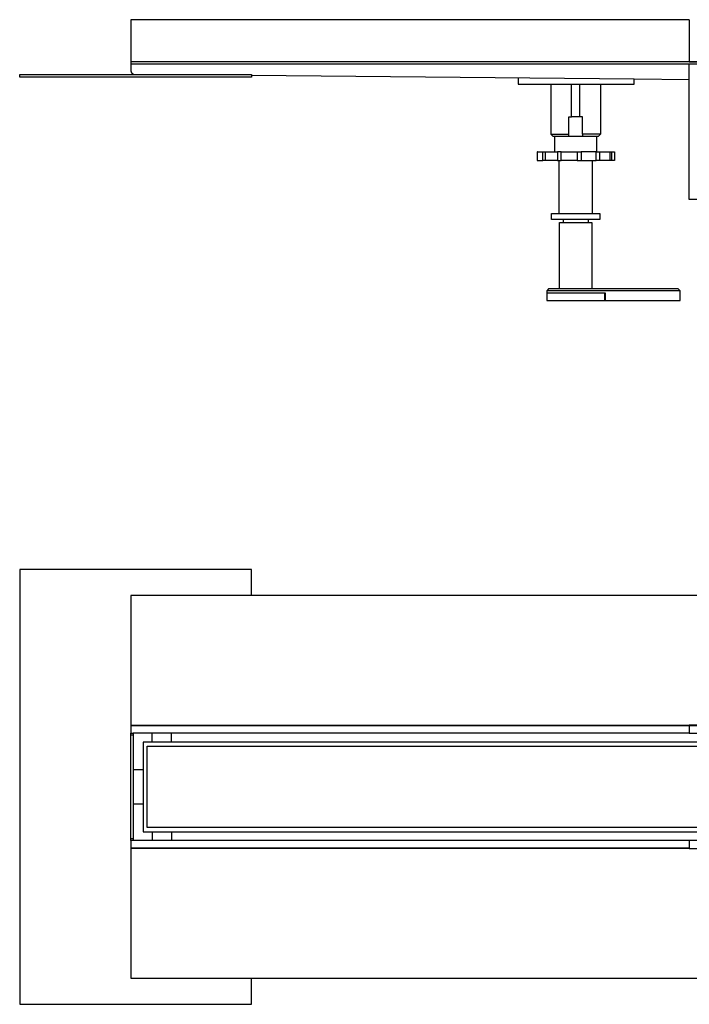
# Model space of a CAD drawing. Units: millimetres. Extents: x 1147 to 3116, y 0 to 509.
# Drawn here: x 2201 to 2547, y 0 to 509 of the extents above; entities that cross this region are included whole.
import ezdxf

# ---------------------------------------------------------------- set-up
doc = ezdxf.new("R2010")
doc.units = ezdxf.units.MM
doc.header["$MEASUREMENT"] = 0
doc.layers.add('Default', color=7, linetype='Continuous', true_color=0x000000)

msp = doc.modelspace()

# ---------------------------------------------------------------- linework, layer by layer
at = {"layer": 'Default', "color": 7, "true_color": 0xffffff}
for p, q in [((2547.38, 509.39), (2547.38, 487.61)), ((2547.38, 509.35), (2258.46, 509.35)), ((2258.46, 509.35), (2258.46, 486.6)), ((2547.38, 487.61), (2258.46, 487.61)), ((3058.58, 487.6), (2258.46, 487.6)), ((2547.38, 487.6), (2258.46, 487.6)), ((2258.46, 486.6), (3058.58, 486.6)), ((2258.46, 486.6), (2258.46, 483.07)), ((2547.38, 487.61), (2643.64, 487.6)), ((2547.38, 416.36), (2547.38, 486.6)), ((2200.94, 479.6), (2200.94, 480.96)), ((2200.94, 480.96), (2320.94, 480.96)), ((2320.94, 479.6), (2200.94, 479.6)), ((2258.46, 483.07), (2258.46, 483)), ((2258.46, 483), (2258.47, 482.93)), ((2258.47, 482.93), (2258.47, 482.86)), ((2258.47, 482.86), (2258.48, 482.79)), ((2258.48, 482.79), (2258.49, 482.73)), ((2258.49, 482.73), (2258.5, 482.66)), ((2258.5, 482.66), (2258.52, 482.59)), ((2258.52, 482.59), (2258.54, 482.52)), ((2258.54, 482.52), (2258.56, 482.46)), ((2258.56, 482.46), (2258.58, 482.39)), ((2258.58, 482.39), (2258.6, 482.33)), ((2258.6, 482.33), (2258.63, 482.26)), ((2258.63, 482.26), (2258.66, 482.2)), ((2258.66, 482.2), (2258.69, 482.14)), ((2258.69, 482.14), (2258.73, 482.08)), ((2258.73, 482.08), (2258.76, 482.02)), ((2258.76, 482.02), (2258.8, 481.96)), ((2258.8, 481.96), (2258.84, 481.9)), ((2258.84, 481.9), (2258.88, 481.85)), ((2258.88, 481.85), (2258.92, 481.79)), ((2258.92, 481.79), (2258.97, 481.74)), ((2258.97, 481.74), (2259.02, 481.69)), ((2259.02, 481.69), (2259.06, 481.64)), ((2259.06, 481.64), (2259.11, 481.59)), ((2259.11, 481.59), (2259.17, 481.55)), ((2259.17, 481.55), (2259.22, 481.5)), ((2259.22, 481.5), (2259.28, 481.46)), ((2259.28, 481.46), (2259.33, 481.42)), ((2259.33, 481.42), (2259.39, 481.38)), ((2259.39, 481.38), (2259.45, 481.35)), ((2259.45, 481.35), (2259.51, 481.31)), ((2259.51, 481.31), (2259.57, 481.28)), ((2259.57, 481.28), (2259.63, 481.25)), ((2259.63, 481.25), (2259.7, 481.22)), ((2259.7, 481.22), (2259.76, 481.2)), ((2259.76, 481.2), (2259.83, 481.17)), ((2259.83, 481.17), (2259.89, 481.15)), ((2259.89, 481.15), (2259.96, 481.13)), ((2259.96, 481.13), (2260.03, 481.12)), ((2260.03, 481.12), (2260.1, 481.1)), ((2260.1, 481.1), (2260.16, 481.09)), ((2260.16, 481.09), (2260.23, 481.08)), ((2260.23, 481.08), (2260.3, 481.08)), ((2260.3, 481.08), (2260.37, 481.07)), ((2260.37, 481.07), (2260.44, 481.07)), ((2260.44, 481.07), (2271.95, 480.96)), ((2320.94, 480.96), (2320.94, 479.6)), ((2518.8, 478.63), (2320.94, 480.5)), ((2458.8, 479.1), (2458.8, 476.1)), ((2458.8, 476.1), (2518.8, 476.1)), ((2475.8, 476.1), (2475.8, 450.1)), ((2486.45, 459.1), (2486.45, 476.1)), ((2490.77, 459.1), (2490.77, 476.1)), ((2501.43, 476.1), (2501.43, 450.1)), ((2547.37, 478.36), (2518.79, 478.63)), ((2518.8, 476.1), (2518.8, 478.63)), ((2547.38, 417.59), (2547.38, 478.36)), ((2485.05, 450.1), (2485.05, 459.1)), ((2485.05, 459.1), (2486.45, 459.1)), ((2490.77, 459.1), (2486.45, 459.1)), ((2492.17, 459.1), (2490.77, 459.1)), ((2492.17, 450.1), (2492.17, 459.1)), ((2475.8, 450.1), (2476.8, 449.1)), ((2475.8, 450.1), (2485.05, 450.1)), ((2476.8, 449.1), (2485.05, 449.1)), ((2477.82, 441.1), (2477.82, 449.1)), ((2485.05, 449.1), (2485.05, 450.1)), ((2485.05, 449.1), (2492.17, 449.1)), ((2501.43, 450.1), (2492.17, 450.1)), ((2492.17, 450.1), (2492.17, 449.1)), ((2492.17, 449.1), (2500.43, 449.1)), ((2499.4, 449.1), (2499.4, 441.1)), ((2500.43, 449.1), (2501.43, 450.1)), ((2468.62, 441.1), (2468.62, 436.6)), ((2468.81, 441.1), (2468.62, 441.1)), ((2468.81, 436.6), (2468.81, 441.1)), ((2468.81, 441.1), (2471.64, 441.1)), ((2471.64, 436.6), (2471.64, 441.1)), ((2471.64, 441.1), (2479.2, 441.1)), ((2472.86, 441.1), (2472.86, 436.6)), ((2479.21, 441.1), (2479.21, 436.6)), ((2481.14, 441.1), (2479.21, 441.1)), ((2481.14, 441.1), (2489.29, 441.1)), ((2481.14, 436.6), (2481.14, 441.1)), ((2489.29, 441.1), (2489.29, 436.6)), ((2489.29, 441.1), (2491.41, 441.1)), ((2499.2, 441.1), (2491.41, 441.1)), ((2491.41, 441.1), (2491.41, 436.6)), ((2499.2, 441.1), (2500.94, 441.1)), ((2499.2, 436.6), (2499.2, 441.1)), ((2500.94, 441.1), (2506.27, 441.1)), ((2500.94, 441.1), (2500.94, 436.6)), ((2506.27, 441.1), (2507.17, 441.1)), ((2506.27, 441.1), (2506.27, 436.6)), ((2507.17, 441.1), (2508.6, 441.1)), ((2507.17, 441.1), (2507.17, 436.6)), ((2508.6, 441.1), (2508.6, 436.6)), ((2468.62, 436.6), (2468.81, 436.6)), ((2468.81, 436.6), (2471.64, 436.6)), ((2479.2, 436.6), (2471.64, 436.6)), ((2479.21, 436.6), (2481.14, 436.6)), ((2479.86, 436.6), (2479.86, 409.1)), ((2489.29, 436.6), (2481.14, 436.6)), ((2489.29, 436.6), (2499.2, 436.6)), ((2497.36, 409.1), (2497.36, 436.6)), ((2500.94, 436.6), (2499.2, 436.6)), ((2506.27, 436.6), (2500.94, 436.6)), ((2507.17, 436.6), (2506.27, 436.6)), ((2508.6, 436.6), (2507.17, 436.6)), ((2769.84, 416.36), (2547.38, 416.36)), ((2476.11, 406.1), (2476.11, 409.1)), ((2476.11, 409.1), (2501.11, 409.1)), ((2501.11, 409.1), (2501.11, 406.1)), ((2501.11, 406.1), (2476.11, 406.1)), ((2480.29, 370.1), (2480.29, 404.48)), ((2480.29, 404.48), (2488.57, 404.48)), ((2482.11, 406.1), (2482.11, 404.48)), ((2488.57, 404.48), (2496.89, 404.48)), ((2495.11, 406.1), (2495.11, 404.48)), ((2496.89, 404.48), (2496.89, 370.1)), ((2474.61, 370.1), (2473.61, 369.1)), ((2473.61, 369.1), (2473.61, 368.1)), ((2542.61, 369.1), (2473.61, 369.1)), ((2473.61, 368.1), (2503.83, 368.1)), ((2473.68, 368.1), (2473.68, 364.1)), ((2541.61, 370.1), (2474.61, 370.1)), ((2503.68, 364.1), (2503.68, 368.1)), ((2503.83, 368.1), (2503.83, 364.06)), ((2542.61, 369.1), (2541.61, 370.1)), ((2542.61, 364.06), (2542.61, 369.1)), ((2473.68, 364.1), (2503.68, 364.1)), ((2503.83, 364.06), (2542.61, 364.06)), ((2320.94, 225), (2200.94, 225)), ((2200.94, 225), (2200.94, 0)), ((2320.94, 211.5), (2320.94, 225)), ((3058.58, 211.5), (2258.46, 211.5)), ((2258.46, 211.5), (2258.46, 144.42)), ((2258.46, 144.42), (2547.38, 144.42)), ((2258.46, 144.42), (2258.46, 140.26)), ((2258.46, 144.25), (2547.38, 144.25)), ((2769.84, 144.42), (2547.38, 144.42)), ((2547.38, 144.42), (2547.38, 144.25)), ((2547.38, 144.25), (2547.38, 140.25)), ((2547.38, 144.25), (2769.84, 144.25)), ((2258.46, 139.26), (2258.46, 140.26)), ((2258.46, 140.26), (2259.71, 140.26)), ((2258.46, 84.74), (2258.46, 139.26)), ((2259.71, 139.26), (2258.46, 139.26)), ((2259.71, 140.26), (2259.71, 85.74)), ((2547.38, 140.25), (2259.71, 140.25)), ((2269.46, 135.7), (2269.46, 140.25)), ((2279.46, 135.7), (2279.46, 140.25)), ((2547.38, 140.25), (2769.84, 140.25)), ((2264.75, 135.7), (2264.75, 89.3)), ((3052.29, 135.7), (2264.75, 135.7)), ((2266.95, 91.5), (2266.95, 133.5)), ((2266.95, 133.5), (3050.09, 133.5)), ((2259.71, 121.5), (2264.75, 121.5)), ((2264.75, 103.5), (2259.71, 103.5)), ((2264.75, 89.3), (3052.29, 89.3)), ((3050.09, 91.5), (2266.95, 91.5)), ((2269.46, 89.3), (2269.46, 84.75)), ((2279.46, 89.3), (2279.46, 84.75)), ((2258.46, 85.74), (2259.71, 85.74)), ((2258.46, 84.74), (2258.46, 13.5)), ((2259.71, 84.74), (2258.46, 84.74)), ((2259.71, 85.74), (2259.71, 84.74)), ((2547.38, 84.75), (2259.71, 84.75)), ((2769.84, 84.75), (2547.38, 84.75)), ((2547.38, 84.75), (2547.38, 80.58)), ((2547.38, 80.75), (2258.46, 80.75)), ((2547.38, 80.58), (2258.46, 80.58)), ((2547.38, 80.58), (2643.64, 80.58)), ((2258.46, 13.5), (3058.58, 13.5)), ((2320.94, 0), (2320.94, 13.5)), ((2200.94, 0), (2320.94, 0))]:
    msp.add_line(p, q, dxfattribs=at)

doc.saveas('drawing.dxf')
